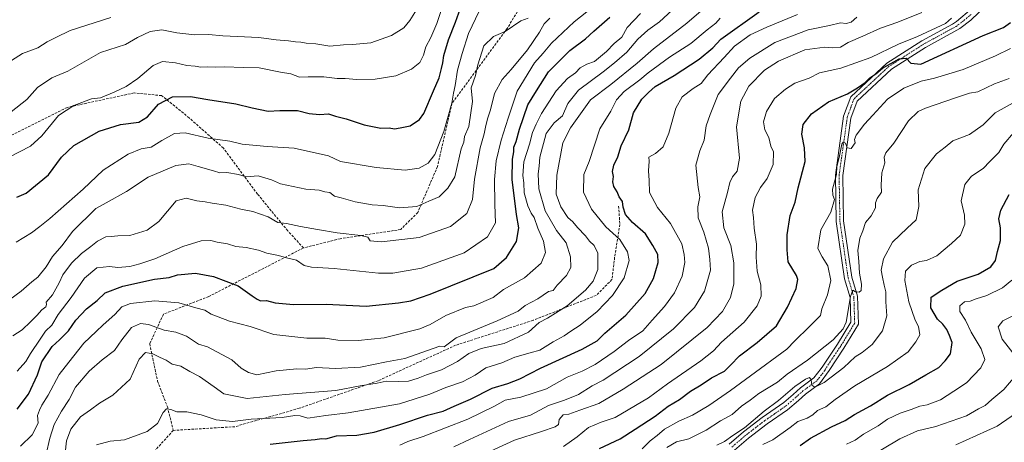
# Model space of a CAD drawing. Units: metres. Extents: x 562913 to 566350, y 4749541 to 4751886.
# Drawn here: x 563442 to 563839, y 4751078 to 4751248 of the extents above; entities that cross this region are included whole.
import ezdxf

# ---------------------------------------------------------------- set-up
doc = ezdxf.new("R2010")
doc.units = ezdxf.units.M
doc.header["$MEASUREMENT"] = 0
doc.linetypes.add('TRAZO_Y_PUNTO', pattern=[1, 0.5, -0.25, 0, -0.25])
doc.linetypes.add('TRAZOSX2', pattern=[1.5, 1, -0.5])
for name, color, linetype, lineweight in [('Camino', 19, 'Continuous', 0), ('Camino Cxs', 19, 'Continuous', 0), ('Camino eje', 39, 'TRAZO_Y_PUNTO', 13), ('Curva de nivel maestra', 36, 'Continuous', 30), ('Curva de nivel normal', 36, 'Continuous', 0), ('Senda', 19, 'TRAZOSX2', 0)]:
    doc.layers.add(name, color=color, linetype=linetype, lineweight=lineweight)

# ---------------------------------------------------------------- blocks, each defined once
blk = doc.blocks.new('*U168')
at = {"layer": 'Curva de nivel normal', "color": 36, "linetype": 'Continuous', "lineweight": 0}
for points in [[(563782.66, 4751071.08, 715), (563796.64, 4751079.44, 715), (563803.66, 4751082.68, 715), (563811.08, 4751084.45, 715), (563823.42, 4751088.78, 715), (563828.33, 4751091.5, 715), (563831, 4751092.87, 715), (563833.6, 4751095.31, 715), (563838.49, 4751099.35, 715), (563843.01, 4751104.67, 715)], [(563843.62, 4751112.24, 715), (563837.78, 4751119.64, 715), (563836.2, 4751124.58, 715), (563838.08, 4751127, 715), (563842.07, 4751129, 715)]]:
    blk.add_polyline3d(points, dxfattribs=at)
blk = doc.blocks.new('*U171')
at = {"layer": 'Curva de nivel normal', "color": 36, "linetype": 'Continuous', "lineweight": 0}
blk.add_polyline3d([(563717.5, 4751252.71, 785), (563710.76, 4751246.98, 785), (563697.33, 4751236.65, 785), (563690.79, 4751230.92, 785), (563680.2, 4751222.22, 785), (563672.03, 4751216.03, 785), (563663.88, 4751204.84, 785), (563660.92, 4751198.77, 785), (563658.4, 4751185.73, 785), (563658.16, 4751178.02, 785), (563660.04, 4751172.97, 785), (563662.82, 4751168.7, 785), (563664.89, 4751166.87, 785), (563666.71, 4751164.68, 785), (563669.99, 4751161.33, 785), (563671.64, 4751159.09, 785), (563673.49, 4751157.42, 785), (563675, 4751154.29, 785), (563674.94, 4751147.72, 785), (563673.09, 4751143, 785), (563669.93, 4751139.33, 785), (563662.65, 4751133.11, 785), (563654.67, 4751128.14, 785), (563651.27, 4751126.31, 785), (563647.07, 4751122.38, 785), (563637.27, 4751117.82, 785), (563628, 4751115.92, 785), (563623, 4751113.91, 785), (563618.49, 4751110.63, 785), (563611.98, 4751107.31, 785), (563605.96, 4751105.28, 785), (563602.63, 4751103.87, 785), (563598.71, 4751102.74, 785), (563594.61, 4751102.5, 785), (563589.73, 4751102.74, 785), (563586.02, 4751101.87, 785), (563579.29, 4751100.88, 785), (563569.49, 4751098.95, 785), (563548.96, 4751097.32, 785), (563533.67, 4751095.71, 785), (563524.28, 4751097.63, 785), (563520.44, 4751100.48, 785), (563514.57, 4751104.56, 785), (563510.62, 4751106.55, 785), (563507.02, 4751108.69, 785), (563503.57, 4751109.57, 785), (563501.11, 4751111.11, 785), (563498.37, 4751112.37, 785), (563495.71, 4751113.71, 785), (563492.72, 4751114.19, 785), (563490.18, 4751111.6, 785), (563486.65, 4751103.57, 785), (563479.58, 4751097.09, 785), (563474.2, 4751093.8, 785), (563470.62, 4751091.14, 785), (563466.61, 4751088.33, 785), (563462.74, 4751083.33, 785), (563461.01, 4751078.67, 785), (563460.45, 4751073.62, 785)], dxfattribs=at)
blk = doc.blocks.new('*U172')
at = {"layer": 'Curva de nivel normal', "color": 36, "linetype": 'Continuous', "lineweight": 0}
blk.add_polyline3d([(563617, 4751076.17, 765), (563623.33, 4751079.2, 765), (563638.97, 4751086.48, 765), (563647.84, 4751089, 765), (563655.02, 4751092.95, 765), (563661.54, 4751095.1, 765), (563667.2, 4751097.39, 765), (563672.62, 4751100.83, 765), (563677.06, 4751103.14, 765), (563691.67, 4751112.64, 765), (563705.44, 4751123.78, 765), (563713.91, 4751132.44, 765), (563717.94, 4751139, 765), (563720.35, 4751147.5, 765), (563720.12, 4751151.67, 765), (563719.59, 4751156.33, 765), (563717.68, 4751162.79, 765), (563715.31, 4751168.52, 765), (563715.17, 4751172.98, 765), (563715.98, 4751177, 765), (563715.42, 4751180.73, 765), (563714.44, 4751189.78, 765), (563716.07, 4751195.58, 765), (563717.72, 4751199.78, 765), (563718.63, 4751205.65, 765), (563720.22, 4751210.2, 765), (563723.49, 4751218.18, 765), (563728.41, 4751224.78, 765), (563731.63, 4751228.92, 765), (563736.15, 4751232.93, 765), (563746.29, 4751239.17, 765), (563759.74, 4751244.23, 765), (563768.33, 4751246.04, 765), (563772.67, 4751247.07, 765), (563774.99, 4751246.9, 765), (563776.95, 4751247.35, 765), (563779.32, 4751249.39, 765)], dxfattribs=at)
blk = doc.blocks.new('*U173')
at = {"layer": 'Curva de nivel normal', "color": 36, "linetype": 'Continuous', "lineweight": 0}
blk.add_polyline3d([(563775.12, 4751077.3, 720), (563778.67, 4751078.96, 720), (563781.96, 4751081.34, 720), (563787.85, 4751084.72, 720), (563791.63, 4751087.37, 720), (563796.7, 4751089.86, 720), (563801.12, 4751091.32, 720), (563804.65, 4751092.61, 720), (563807.66, 4751093.13, 720), (563812.93, 4751095.23, 720), (563818.4, 4751098.65, 720), (563823.51, 4751102, 720), (563829.16, 4751108.04, 720), (563830.84, 4751111.49, 720), (563829.31, 4751115.7, 720), (563825.38, 4751122.41, 720), (563823.1, 4751127.29, 720), (563820.72, 4751130.74, 720), (563820.73, 4751133, 720), (563822.67, 4751134.61, 720), (563824.94, 4751134.93, 720), (563827.33, 4751135.88, 720), (563831.67, 4751137.18, 720), (563838, 4751140.37, 720), (563841.67, 4751143.46, 720)], dxfattribs=at)
blk = doc.blocks.new('*U180')
at = {"layer": 'Curva de nivel normal', "color": 36, "linetype": 'Continuous', "lineweight": 0}
blk.add_polyline3d([(563741.46, 4751077.19, 730), (563745.45, 4751079.05, 730), (563752.49, 4751084.06, 730), (563755.47, 4751086.41, 730), (563759.3, 4751087.82, 730), (563761.49, 4751089.15, 730), (563763.42, 4751090.88, 730), (563766.82, 4751092.34, 730), (563770.59, 4751095.34, 730), (563778.48, 4751100.76, 730), (563791.67, 4751108.65, 730), (563800, 4751114.52, 730), (563803.01, 4751118.56, 730), (563804.59, 4751121.36, 730), (563804.12, 4751124.68, 730), (563802.72, 4751127.33, 730), (563800.2, 4751134.67, 730), (563798.62, 4751143.33, 730), (563798.89, 4751147.09, 730), (563801.26, 4751149.41, 730), (563804.67, 4751150.99, 730), (563807.33, 4751151.29, 730), (563811.52, 4751153.25, 730), (563817.46, 4751158.23, 730), (563821.08, 4751161.57, 730), (563822.74, 4751165.96, 730), (563822.64, 4751169.57, 730), (563821.36, 4751175.33, 730), (563822.74, 4751182, 730), (563825.41, 4751185.27, 730), (563830.15, 4751188.43, 730), (563832.87, 4751191.27, 730), (563836.5, 4751194.81, 730), (563838.44, 4751198.23, 730), (563842.42, 4751202.81, 730)], dxfattribs=at)
blk = doc.blocks.new('*U184')
at = {"layer": 'Curva de nivel normal', "color": 36, "linetype": 'Continuous', "lineweight": 0}
blk.add_polyline3d([(563692.18, 4751250.88, 795), (563686.73, 4751245.22, 795), (563684.58, 4751241.31, 795), (563681.57, 4751238.83, 795), (563678.39, 4751235.59, 795), (563673.62, 4751231.48, 795), (563670.56, 4751230.4, 795), (563667.83, 4751228.95, 795), (563665.9, 4751227, 795), (563662.68, 4751224.67, 795), (563658.19, 4751219.68, 795), (563652.2, 4751210.63, 795), (563650.15, 4751206.26, 795), (563648.69, 4751202.89, 795), (563647.47, 4751198.27, 795), (563645.18, 4751191.09, 795), (563644.72, 4751185.61, 795), (563645.19, 4751182.66, 795), (563645.33, 4751178.6, 795), (563646.74, 4751173.41, 795), (563648.08, 4751170.41, 795), (563649.32, 4751168.65, 795), (563650.8, 4751164.39, 795), (563653.12, 4751159.12, 795), (563653.92, 4751154.51, 795), (563652.08, 4751150.2, 795), (563645.41, 4751144.29, 795), (563637, 4751139.6, 795), (563632.76, 4751136.37, 795), (563625.05, 4751133.09, 795), (563621.6, 4751132.33, 795), (563613.67, 4751129.16, 795), (563607.47, 4751125.6, 795), (563603.22, 4751123.81, 795), (563588.94, 4751120.16, 795), (563578.44, 4751119.1, 795), (563570.3, 4751119.2, 795), (563565.09, 4751120.04, 795), (563557.77, 4751120.01, 795), (563544.44, 4751121.46, 795), (563534.93, 4751124.68, 795), (563526.54, 4751126.9, 795), (563519.22, 4751129.64, 795), (563516.62, 4751131.32, 795), (563513.1, 4751132.19, 795), (563506.13, 4751134.22, 795), (563496.58, 4751135.08, 795), (563486.72, 4751133.98, 795), (563483.2, 4751132.6, 795), (563480.38, 4751129.5, 795), (563475.77, 4751125.46, 795), (563472.95, 4751122.67, 795), (563467.98, 4751118, 795), (563461.95, 4751110.33, 795), (563457.94, 4751105.42, 795), (563453.51, 4751097.01, 795), (563451, 4751093.08, 795), (563450.09, 4751091, 795), (563449.32, 4751088.86, 795), (563449.48, 4751085.78, 795), (563447.09, 4751081.1, 795), (563442.39, 4751076.48, 795)], dxfattribs=at)
blk = doc.blocks.new('*U185')
at = {"layer": 'Curva de nivel normal', "color": 36, "linetype": 'Continuous', "lineweight": 0}
blk.add_polyline3d([(563473.07, 4751076.99, 780), (563478.5, 4751078.5, 780), (563484.32, 4751079.11, 780), (563493.44, 4751082.46, 780), (563497.64, 4751085.65, 780), (563499.92, 4751090.11, 780), (563501.2, 4751091.55, 780), (563503, 4751091.34, 780), (563505.33, 4751090.38, 780), (563509.37, 4751090.33, 780), (563515.15, 4751089.1, 780), (563521.17, 4751087.17, 780), (563527.77, 4751086.44, 780), (563535.38, 4751087.38, 780), (563547.78, 4751088.12, 780), (563552.9, 4751088.9, 780), (563555, 4751088.66, 780), (563558.16, 4751087.82, 780), (563565.38, 4751088.84, 780), (563574.4, 4751089.9, 780), (563595.09, 4751093.59, 780), (563607.34, 4751097.5, 780), (563613.67, 4751100.08, 780), (563620.47, 4751102.46, 780), (563625.56, 4751105.12, 780), (563629.81, 4751108.04, 780), (563636.33, 4751110.14, 780), (563641.58, 4751112.34, 780), (563647.67, 4751114.14, 780), (563651.62, 4751115.22, 780), (563656.98, 4751118.58, 780), (563661.45, 4751121, 780), (563664.02, 4751122.91, 780), (563667.8, 4751125.29, 780), (563674.67, 4751130.82, 780), (563680.85, 4751137.22, 780), (563685.6, 4751144.28, 780), (563687.62, 4751151.29, 780), (563686.92, 4751154.87, 780), (563683.76, 4751159.73, 780), (563678.2, 4751164.87, 780), (563672.41, 4751172, 780), (563669.15, 4751178.92, 780), (563669.31, 4751186, 780), (563671.49, 4751191.25, 780), (563675.76, 4751204.42, 780), (563680.21, 4751211.53, 780), (563682.41, 4751216.02, 780), (563685.51, 4751219.49, 780), (563691.91, 4751224.11, 780), (563695.23, 4751226.93, 780), (563703.84, 4751233.27, 780), (563712.4, 4751238.75, 780), (563718.96, 4751244.27, 780), (563722.42, 4751247, 780), (563724.28, 4751249.01, 780)], dxfattribs=at)
blk = doc.blocks.new('*U187')
at = {"layer": 'Curva de nivel normal', "color": 36, "linetype": 'Continuous', "lineweight": 0}
blk.add_polyline3d([(563840.67, 4751224.72, 740), (563834.67, 4751222.57, 740), (563828, 4751219.26, 740), (563824.67, 4751218.71, 740), (563819, 4751216.86, 740), (563806.9, 4751212.77, 740), (563804.02, 4751211.38, 740), (563800.04, 4751207.59, 740), (563794.2, 4751198.6, 740), (563791, 4751194.73, 740), (563790.32, 4751192.93, 740), (563790.51, 4751190.67, 740), (563789.29, 4751186.67, 740), (563789.08, 4751181.67, 740), (563789.2, 4751178.85, 740), (563787.41, 4751176.33, 740), (563786.79, 4751174.61, 740), (563786.74, 4751172.61, 740), (563785.04, 4751169.33, 740), (563782.82, 4751166.67, 740), (563781.66, 4751163.33, 740), (563780.48, 4751160.33, 740), (563779.63, 4751155.33, 740), (563780.04, 4751150.86, 740), (563780.37, 4751146.17, 740), (563781.11, 4751141.76, 740), (563781.04, 4751139.28, 740), (563780.19, 4751138.5, 740), (563778.73, 4751138.73, 740), (563777.62, 4751139.34, 740), (563776.66, 4751136.77, 740), (563774.93, 4751126.54, 740), (563773.77, 4751123.84, 740), (563769.74, 4751119.4, 740), (563759.46, 4751111.17, 740), (563751.19, 4751105.58, 740), (563747.35, 4751102.33, 740), (563739.84, 4751097.67, 740), (563736.32, 4751095, 740), (563732.86, 4751092.67, 740), (563729.12, 4751089.33, 740), (563724.3, 4751086.66, 740), (563718.56, 4751082.92, 740), (563711.58, 4751079.44, 740), (563706.68, 4751078.3, 740), (563702.7, 4751075.92, 740)], dxfattribs=at)
blk = doc.blocks.new('*U188')
at = {"layer": 'Curva de nivel normal', "color": 36, "linetype": 'Continuous', "lineweight": 0}
blk.add_polyline3d([(563817.44, 4751249.04, 755), (563815, 4751246.87, 755), (563803.73, 4751241.56, 755), (563796.02, 4751238.5, 755), (563784.88, 4751233.2, 755), (563772.87, 4751228.88, 755), (563764.22, 4751226.93, 755), (563760.08, 4751224.78, 755), (563754.34, 4751222.85, 755), (563750.54, 4751220.33, 755), (563746.1, 4751216.58, 755), (563742.95, 4751211.33, 755), (563741.7, 4751207.17, 755), (563742.27, 4751204.03, 755), (563743.82, 4751200.84, 755), (563744.7, 4751197.46, 755), (563745.66, 4751195.06, 755), (563745.6, 4751190.07, 755), (563743.1, 4751184.41, 755), (563740.47, 4751180.8, 755), (563738.37, 4751176.67, 755), (563737.26, 4751171.67, 755), (563737.62, 4751168.67, 755), (563737.96, 4751164.39, 755), (563738.93, 4751157.88, 755), (563738.77, 4751152.72, 755), (563739.14, 4751147.04, 755), (563740.63, 4751141.46, 755), (563740.77, 4751137.01, 755), (563739.1, 4751133.05, 755), (563733.86, 4751126.46, 755), (563724.83, 4751118.41, 755), (563721.58, 4751114.92, 755), (563716.48, 4751110.88, 755), (563703, 4751101.66, 755), (563695.33, 4751095.96, 755), (563681.92, 4751088.07, 755), (563676.34, 4751086.24, 755), (563671.25, 4751084, 755), (563666.67, 4751080.2, 755), (563661.14, 4751076.42, 755)], dxfattribs=at)
blk = doc.blocks.new('*U189')
at = {"layer": 'Curva de nivel normal', "color": 36, "linetype": 'Continuous', "lineweight": 0}
blk.add_polyline3d([(563722.82, 4751076.92, 735), (563725.98, 4751078.34, 735), (563729.29, 4751080.76, 735), (563734.04, 4751083.88, 735), (563742, 4751090.61, 735), (563747.67, 4751094.92, 735), (563754.33, 4751100.54, 735), (563758.56, 4751103.53, 735), (563760.24, 4751104.17, 735), (563760.89, 4751103.3, 735), (563761.18, 4751101.02, 735), (563762.4, 4751100.34, 735), (563766.18, 4751102.17, 735), (563774, 4751108.19, 735), (563778.67, 4751112.51, 735), (563781.39, 4751114.26, 735), (563785.42, 4751117.48, 735), (563789.62, 4751123, 735), (563791.34, 4751129, 735), (563791.02, 4751134.67, 735), (563790.96, 4751138.67, 735), (563790.26, 4751141.33, 735), (563789.67, 4751144.67, 735), (563789.03, 4751147.42, 735), (563789.98, 4751152.02, 735), (563793.64, 4751158.76, 735), (563799.55, 4751164.33, 735), (563803.17, 4751167.67, 735), (563804.27, 4751173.04, 735), (563803.99, 4751179.85, 735), (563806.6, 4751188.38, 735), (563811.37, 4751194.3, 735), (563814.8, 4751196.97, 735), (563818, 4751199.57, 735), (563824.67, 4751202.17, 735), (563830.17, 4751206.01, 735), (563835, 4751210.8, 735), (563849.18, 4751218.74, 735)], dxfattribs=at)
blk = doc.blocks.new('*U191')
at = {"layer": 'Curva de nivel normal', "color": 36, "linetype": 'Continuous', "lineweight": 0}
blk.add_polyline3d([(563625.33, 4751071.52, 760), (563641.33, 4751078.86, 760), (563652.25, 4751082.36, 760), (563657.71, 4751084.23, 760), (563659.09, 4751085.29, 760), (563659.38, 4751087.28, 760), (563661, 4751089.16, 760), (563663.32, 4751089.41, 760), (563667.68, 4751090.95, 760), (563675.39, 4751093.66, 760), (563685.13, 4751099.45, 760), (563700.42, 4751109.45, 760), (563718.93, 4751124.31, 760), (563725.2, 4751130.76, 760), (563728.34, 4751136.4, 760), (563729.69, 4751141.97, 760), (563729.77, 4751150.33, 760), (563728.59, 4751157.33, 760), (563725.71, 4751164.54, 760), (563725.01, 4751170.97, 760), (563727.21, 4751178.71, 760), (563728.12, 4751182.79, 760), (563729.18, 4751185, 760), (563731.09, 4751187.28, 760), (563731.99, 4751192.62, 760), (563730.82, 4751205.15, 760), (563732.52, 4751215.54, 760), (563735.84, 4751221.6, 760), (563742.13, 4751228, 760), (563747.69, 4751231.69, 760), (563758.35, 4751236.18, 760), (563766.35, 4751237.35, 760), (563769.37, 4751237.02, 760), (563772.66, 4751237.27, 760), (563775.76, 4751239.15, 760), (563781.69, 4751241.75, 760), (563788.76, 4751244.93, 760), (563795.74, 4751247.4, 760), (563805.42, 4751251.28, 760)], dxfattribs=at)
blk = doc.blocks.new('*U197')
at = {"layer": 'Curva de nivel normal', "color": 36, "linetype": 'Continuous', "lineweight": 0}
blk.add_polyline3d([(563755.33, 4751250.54, 770), (563743, 4751245.34, 770), (563736.33, 4751242.34, 770), (563730, 4751237.72, 770), (563725.8, 4751233.1, 770), (563719.2, 4751226.1, 770), (563716.6, 4751222.7, 770), (563713.41, 4751220.59, 770), (563708.98, 4751217.27, 770), (563706.38, 4751212.76, 770), (563703.58, 4751202.61, 770), (563701.22, 4751197.18, 770), (563698.12, 4751194.41, 770), (563695.56, 4751193.02, 770), (563695.65, 4751191.34, 770), (563695.42, 4751187.42, 770), (563695.65, 4751183.63, 770), (563695.82, 4751178.75, 770), (563698.93, 4751172.71, 770), (563704.18, 4751166.26, 770), (563708.84, 4751158.11, 770), (563709.79, 4751153.77, 770), (563710.06, 4751150.5, 770), (563708.92, 4751145.03, 770), (563705.79, 4751138.26, 770), (563701.79, 4751132.8, 770), (563696.82, 4751127.33, 770), (563693.06, 4751123.02, 770), (563687.35, 4751119.08, 770), (563681.54, 4751114.64, 770), (563673.88, 4751109.4, 770), (563668.67, 4751106.73, 770), (563662.67, 4751104.36, 770), (563654.33, 4751099.67, 770), (563644, 4751096.27, 770), (563637.58, 4751094.99, 770), (563633.34, 4751092.58, 770), (563622.58, 4751087.44, 770), (563604.62, 4751080.36, 770), (563598.47, 4751078.36, 770), (563595.27, 4751076.96, 770)], dxfattribs=at)
blk = doc.blocks.new('*U201')
at = {"layer": 'Curva de nivel normal', "color": 36, "linetype": 'Continuous', "lineweight": 0}
blk.add_polyline3d([(563452.76, 4751073.24, 790), (563454.21, 4751079.68, 790), (563456.03, 4751085.19, 790), (563458.92, 4751090.67, 790), (563462.08, 4751095.33, 790), (563464.6, 4751100.33, 790), (563470.1, 4751106.68, 790), (563475.3, 4751111.34, 790), (563480.26, 4751115, 790), (563483.28, 4751119.36, 790), (563487.09, 4751124.31, 790), (563490.7, 4751125.99, 790), (563494, 4751125.52, 790), (563500.33, 4751123.28, 790), (563505, 4751122.41, 790), (563509.28, 4751120.79, 790), (563514.17, 4751117.57, 790), (563517.8, 4751116.54, 790), (563527.53, 4751111.27, 790), (563531.33, 4751108, 790), (563534.22, 4751106.22, 790), (563537.57, 4751105.24, 790), (563545.39, 4751106.87, 790), (563553.7, 4751107.66, 790), (563557.28, 4751107.56, 790), (563561.47, 4751108.25, 790), (563569.28, 4751107.75, 790), (563579.33, 4751108.28, 790), (563589.8, 4751110.5, 790), (563597.21, 4751111.81, 790), (563611.35, 4751116.8, 790), (563613, 4751116.6, 790), (563617.94, 4751120.15, 790), (563634.42, 4751127, 790), (563642.88, 4751130.88, 790), (563645.67, 4751133.16, 790), (563650.76, 4751135.91, 790), (563655.06, 4751138.79, 790), (563656.92, 4751139.23, 790), (563658.61, 4751141.4, 790), (563662.35, 4751145.32, 790), (563664.02, 4751148.46, 790), (563664, 4751152.75, 790), (563662.17, 4751158.5, 790), (563658.37, 4751163.45, 790), (563653.69, 4751171.36, 790), (563651.24, 4751180.24, 790), (563650.92, 4751186.26, 790), (563651.3, 4751189.3, 790), (563651.59, 4751192.92, 790), (563654.17, 4751202.46, 790), (563657.39, 4751206.87, 790), (563660.74, 4751209.67, 790), (563662.83, 4751214.67, 790), (563667.14, 4751219.92, 790), (563677.05, 4751227.3, 790), (563681.67, 4751231.05, 790), (563686.7, 4751235.28, 790), (563691.1, 4751240.54, 790), (563695.13, 4751244.15, 790), (563699.79, 4751247.54, 790), (563704.88, 4751252.23, 790)], dxfattribs=at)
blk = doc.blocks.new('*U203')
at = {"layer": 'Curva de nivel normal', "color": 36, "linetype": 'Continuous', "lineweight": 0}
blk.add_polyline3d([(563819.14, 4751077.02, 710), (563835.85, 4751084.56, 710), (563847.05, 4751092.42, 710)], dxfattribs=at)
blk = doc.blocks.new('*U205')
at = {"layer": 'Curva de nivel normal', "color": 36, "linetype": 'Continuous', "lineweight": 0}
blk.add_polyline3d([(563841.22, 4751236.82, 745), (563835.12, 4751233.84, 745), (563822.15, 4751228.28, 745), (563810.62, 4751224.78, 745), (563805.13, 4751223.54, 745), (563798.18, 4751220.83, 745), (563791.66, 4751216.32, 745), (563785.74, 4751209.96, 745), (563782.31, 4751206.32, 745), (563778.99, 4751201.86, 745), (563778.33, 4751200.11, 745), (563778.58, 4751198.69, 745), (563777.01, 4751196.53, 745), (563775.35, 4751196.67, 745), (563774.73, 4751198.68, 745), (563773.75, 4751198.97, 745), (563773.21, 4751198.21, 745), (563772.11, 4751192.87, 745), (563771.25, 4751189.2, 745), (563771.06, 4751186, 745), (563769.48, 4751180.09, 745), (563769.63, 4751177.64, 745), (563770.3, 4751175.89, 745), (563768.8, 4751170.8, 745), (563764.82, 4751163.75, 745), (563763.56, 4751156.19, 745), (563765.37, 4751152.78, 745), (563767.57, 4751149.13, 745), (563768.74, 4751143.25, 745), (563767.49, 4751137.53, 745), (563765.18, 4751131.8, 745), (563764.66, 4751129.12, 745), (563763.02, 4751127.5, 745), (563760.14, 4751124.53, 745), (563754.31, 4751118.95, 745), (563751.04, 4751115.64, 745), (563736.5, 4751104.87, 745), (563728.33, 4751098.87, 745), (563719.67, 4751092.83, 745), (563713.15, 4751088.95, 745), (563707.6, 4751086.63, 745), (563701.82, 4751083.38, 745), (563698.83, 4751080.84, 745), (563695.98, 4751078.66, 745), (563692.83, 4751075.44, 745)], dxfattribs=at)
blk = doc.blocks.new('*U208')
at = {"layer": 'Curva de nivel maestra', "color": 36, "linetype": 'Continuous', "lineweight": 30}
blk.add_polyline3d([(563675.62, 4751075.55, 750), (563683.99, 4751079.43, 750), (563689.95, 4751083.38, 750), (563698.04, 4751088.57, 750), (563703.35, 4751092.64, 750), (563707.83, 4751095.33, 750), (563712.34, 4751098.67, 750), (563716.6, 4751101.19, 750), (563720.71, 4751104.05, 750), (563726.02, 4751106.75, 750), (563728.33, 4751109.2, 750), (563732.06, 4751112.92, 750), (563739.1, 4751118.23, 750), (563746.87, 4751125, 750), (563751.4, 4751132.48, 750), (563754.78, 4751140.04, 750), (563755.47, 4751143.73, 750), (563754.98, 4751145.33, 750), (563751.63, 4751150.74, 750), (563751.22, 4751155.65, 750), (563751.2, 4751161.62, 750), (563752.47, 4751169.51, 750), (563754.44, 4751174.86, 750), (563755.67, 4751180.61, 750), (563758.5, 4751191.18, 750), (563758.14, 4751196.75, 750), (563757.09, 4751202.29, 750), (563757.63, 4751206.09, 750), (563760.97, 4751210.44, 750), (563767.81, 4751215.28, 750), (563775.58, 4751218.45, 750), (563779.49, 4751220.98, 750), (563782.58, 4751223.13, 750), (563784.5, 4751224.92, 750), (563786.95, 4751226.53, 750), (563789.65, 4751228.8, 750), (563796.3, 4751232.65, 750), (563799.15, 4751232.84, 750), (563800.98, 4751230.83, 750), (563805, 4751230.44, 750), (563830.15, 4751242.01, 750), (563838.35, 4751245.27, 750), (563841.2, 4751247.3, 750)], dxfattribs=at)
blk = doc.blocks.new('*U212')
at = {"layer": 'Curva de nivel maestra', "color": 36, "linetype": 'Continuous', "lineweight": 30}
blk.add_polyline3d([(563441.13, 4751091.36, 800), (563445.64, 4751097.43, 800), (563449.32, 4751105.22, 800), (563451.04, 4751110.49, 800), (563455.14, 4751116.68, 800), (563458.16, 4751119.33, 800), (563461.71, 4751123, 800), (563464.77, 4751127.22, 800), (563469, 4751131.86, 800), (563473.32, 4751135.22, 800), (563476.52, 4751138.32, 800), (563483.67, 4751141.05, 800), (563496.39, 4751143.84, 800), (563502.32, 4751144.46, 800), (563505.67, 4751145.54, 800), (563512.84, 4751146.18, 800), (563520.16, 4751144.82, 800), (563530.12, 4751141.12, 800), (563535.72, 4751137.06, 800), (563537.77, 4751135.77, 800), (563539.13, 4751135.13, 800), (563541.48, 4751135.15, 800), (563544.96, 4751134.29, 800), (563552.43, 4751133.63, 800), (563565.57, 4751133.72, 800), (563581.69, 4751132.89, 800), (563594.69, 4751134.27, 800), (563599.69, 4751135.01, 800), (563607.42, 4751137.81, 800), (563633, 4751148.15, 800), (563638.11, 4751152.54, 800), (563642.22, 4751158.97, 800), (563643.2, 4751164.47, 800), (563642.14, 4751169.84, 800), (563640.51, 4751184.04, 800), (563640.53, 4751192.22, 800), (563641.06, 4751195.15, 800), (563641.18, 4751197, 800), (563642, 4751199.28, 800), (563643.34, 4751204.26, 800), (563646.79, 4751214.01, 800), (563650.19, 4751219.76, 800), (563655.15, 4751227.33, 800), (563663.67, 4751235.99, 800), (563670.03, 4751240.63, 800), (563673.32, 4751243.82, 800), (563679.83, 4751249.34, 800)], dxfattribs=at)
blk = doc.blocks.new('*U215')
at = {"layer": 'Curva de nivel maestra', "color": 36, "linetype": 'Continuous', "lineweight": 30}
blk.add_polyline3d([(563543, 4751077.29, 775), (563556.33, 4751078.77, 775), (563561.16, 4751079.18, 775), (563563.66, 4751079.65, 775), (563565.45, 4751079.48, 775), (563569.75, 4751080.62, 775), (563577.92, 4751080.97, 775), (563584.82, 4751082.16, 775), (563595.19, 4751085.23, 775), (563606.36, 4751088.94, 775), (563612.71, 4751090.64, 775), (563617.15, 4751092.67, 775), (563623.62, 4751095.4, 775), (563632.33, 4751099.83, 775), (563638.72, 4751101.72, 775), (563643.55, 4751103.61, 775), (563651.89, 4751107.9, 775), (563668.66, 4751115.62, 775), (563674.72, 4751118.96, 775), (563677.79, 4751121.99, 775), (563686.19, 4751129.33, 775), (563693.98, 4751138.07, 775), (563697.37, 4751144.04, 775), (563699.19, 4751150.52, 775), (563699.15, 4751153.81, 775), (563697.16, 4751157.33, 775), (563694.22, 4751162.04, 775), (563688.94, 4751166.66, 775), (563686.11, 4751169.92, 775), (563685.11, 4751172.77, 775), (563684.83, 4751175.1, 775), (563683.61, 4751177.03, 775), (563682.75, 4751179.02, 775), (563681.44, 4751181.1, 775), (563680.97, 4751182.97, 775), (563681.2, 4751185.23, 775), (563680.93, 4751187.17, 775), (563681.35, 4751189.74, 775), (563683.01, 4751193.1, 775), (563684.37, 4751197.5, 775), (563687.42, 4751204.02, 775), (563689.28, 4751210.84, 775), (563692.68, 4751216.33, 775), (563695.32, 4751219.03, 775), (563698.08, 4751221.5, 775), (563705.67, 4751225.93, 775), (563715.76, 4751232.44, 775), (563721.32, 4751237.01, 775), (563724.53, 4751240.52, 775), (563740, 4751251.54, 775)], dxfattribs=at)
blk = doc.blocks.new('*U217')
at = {"layer": 'Curva de nivel maestra', "color": 36, "linetype": 'Continuous', "lineweight": 30}
blk.add_polyline3d([(563756.4, 4751076.81, 725), (563760.56, 4751079.71, 725), (563769.05, 4751084.3, 725), (563774.6, 4751086.83, 725), (563778.37, 4751089.24, 725), (563784.75, 4751092.79, 725), (563791.65, 4751097.02, 725), (563800.33, 4751101.39, 725), (563807, 4751105.25, 725), (563812.29, 4751108.16, 725), (563814.88, 4751110.85, 725), (563816.96, 4751113.67, 725), (563817.7, 4751118.33, 725), (563816.64, 4751121.1, 725), (563815.47, 4751123.54, 725), (563813.86, 4751125.68, 725), (563811.78, 4751127.72, 725), (563809.05, 4751132.3, 725), (563809.26, 4751136.58, 725), (563813.53, 4751139.38, 725), (563819.74, 4751142.98, 725), (563828.13, 4751145.83, 725), (563833.24, 4751148.78, 725), (563835.13, 4751151.33, 725), (563835.99, 4751155, 725), (563837.15, 4751159.33, 725), (563837.08, 4751164.54, 725), (563836.49, 4751168.12, 725), (563837.29, 4751171.65, 725), (563840.66, 4751177.94, 725)], dxfattribs=at)

msp = doc.modelspace()

# ---------------------------------------------------------------- linework, layer by layer
at = {"layer": 'Camino', "color": 19, "linetype": 'Continuous', "lineweight": 0}
for points in [[(563727.81, 4751077.29, 733.24), (563733.57, 4751082.25, 733.52), (563741.21, 4751088.09, 733.44), (563749.81, 4751094.09, 734.49), (563753.58, 4751097.35, 735), (563756.53, 4751100.01, 735.14), (563761.97, 4751104.01, 735.32), (563764.96, 4751107.85, 736.22), (563765.57, 4751108.72, 736.23), (563771.53, 4751117.66, 738), (563776.9, 4751126.51, 739.27), (563776.59, 4751136.45, 739.99), (563774.3, 4751143.98, 741.97), (563770.96, 4751167, 742.66), (563770.63, 4751185.74, 744.94), (563773.97, 4751209.49, 746.99), (563776.8, 4751217.26, 749.2), (563791.38, 4751230.82, 750.98), (563805.49, 4751239.89, 752.77), (563817.75, 4751246.61, 754.46), (563819.37, 4751247.71, 754.67), (563825.45, 4751252.81, 755.63), (563835.45, 4751262.65, 757.48), (563853.97, 4751278.17, 760.96)], [(563856.26, 4751275.82, 760.9), (563837.65, 4751260.23, 756.93), (563825.2, 4751248.22, 754.69), (563820.78, 4751244.83, 754.02), (563806.9, 4751237.23, 751.16), (563793.23, 4751228.44, 749.07), (563779.37, 4751215.55, 747.76), (563776.9, 4751208.76, 746.19), (563773.63, 4751185.56, 744.37), (563773.96, 4751167.25, 742.31), (563777.24, 4751144.63, 740.44), (563779.58, 4751136.95, 739.88), (563779.93, 4751125.72, 738.7), (563774.06, 4751116.05, 737.37), (563768.07, 4751107.05, 735.62), (563764.27, 4751101.65, 734.62), (563758.6, 4751097.48, 734.28), (563755.74, 4751094.9, 734.15), (563751.33, 4751091.13, 733.44), (563743.14, 4751085.46, 732.72), (563735.63, 4751079.72, 732.14), (563730.01, 4751074.88, 731.59)]]:
    msp.add_polyline3d(points, dxfattribs=at)
at = {"layer": 'Camino Cxs', "color": 19, "linetype": 'Continuous', "lineweight": 0}
for points in [[(563727.81, 4751077.29, 733.24), (563733.57, 4751082.25, 733.52), (563741.21, 4751088.09, 733.44), (563749.81, 4751094.09, 734.49), (563753.58, 4751097.35, 735), (563756.53, 4751100.01, 735.14), (563761.97, 4751104.01, 735.32), (563764.96, 4751107.85, 736.22), (563765.57, 4751108.72, 736.23), (563771.53, 4751117.66, 738), (563776.9, 4751126.51, 739.27), (563776.59, 4751136.45, 739.99), (563774.3, 4751143.98, 741.97), (563770.96, 4751167, 742.66), (563770.63, 4751185.74, 744.94), (563773.97, 4751209.49, 746.99), (563776.8, 4751217.26, 749.2), (563791.38, 4751230.82, 750.98), (563805.49, 4751239.89, 752.77), (563817.75, 4751246.61, 754.46), (563819.37, 4751247.71, 754.67), (563825.45, 4751252.81, 755.63), (563835.45, 4751262.65, 757.48), (563853.97, 4751278.17, 760.96)], [(563856.26, 4751275.82, 760.9), (563837.65, 4751260.23, 756.93), (563825.2, 4751248.22, 754.69), (563820.78, 4751244.83, 754.02), (563806.9, 4751237.23, 751.16), (563793.23, 4751228.44, 749.07), (563779.37, 4751215.55, 747.76), (563776.9, 4751208.76, 746.19), (563773.63, 4751185.56, 744.37), (563773.96, 4751167.25, 742.31), (563777.24, 4751144.63, 740.44), (563779.58, 4751136.95, 739.88), (563779.93, 4751125.72, 738.7), (563774.06, 4751116.05, 737.37), (563768.07, 4751107.05, 735.62), (563764.27, 4751101.65, 734.62), (563758.6, 4751097.48, 734.28), (563755.74, 4751094.9, 734.15), (563751.33, 4751091.13, 733.44), (563743.14, 4751085.46, 732.72), (563735.63, 4751079.72, 732.14), (563730.01, 4751074.88, 731.59)]]:
    msp.add_polyline3d(points, dxfattribs=at)
at = {"layer": 'Camino eje', "color": 39, "linetype": 'TRAZO_Y_PUNTO', "lineweight": 13}
msp.add_polyline3d([(563825.33, 4751250.52, 755.23), (563822.29, 4751247.97, 754.47), (563819.32, 4751245.69, 754.15), (563806.2, 4751238.56, 751.38), (563792.3, 4751229.63, 749.87), (563778.08, 4751216.4, 748.39), (563775.44, 4751209.13, 746.53), (563772.13, 4751185.65, 744.48), (563772.46, 4751167.13, 742.36), (563775.77, 4751144.31, 741.02), (563778.08, 4751136.7, 739.92), (563778.41, 4751126.12, 738.94), (563772.79, 4751116.86, 737.66), (563766.82, 4751107.89, 735.78), (563766.34, 4751106.96, 735.72), (563763.12, 4751102.83, 735.01), (563757.57, 4751098.75, 734.57), (563754.66, 4751096.13, 734.47), (563752.78, 4751094.5, 734.14), (563750.57, 4751092.61, 733.81), (563746.27, 4751089.61, 733.56), (563742.18, 4751086.78, 733.01), (563734.6, 4751080.99, 732.64), (563728.91, 4751076.09, 732.22)], dxfattribs=at)
at = {"layer": 'Curva de nivel maestra', "color": 36, "linetype": 'Continuous', "lineweight": 30}
msp.add_polyline3d([(563441, 4751176.81, 825), (563444.67, 4751178.48, 825), (563453.67, 4751185.84, 825), (563458.9, 4751192.93, 825), (563463.95, 4751197.65, 825), (563474.14, 4751203.42, 825), (563482.66, 4751206.17, 825), (563490.05, 4751207.14, 825), (563493.53, 4751209.28, 825), (563497.97, 4751214.38, 825), (563503.58, 4751217.32, 825), (563510.9, 4751217.37, 825), (563517.92, 4751216.16, 825), (563529.21, 4751214.5, 825), (563535.67, 4751212.88, 825), (563542.13, 4751211.52, 825), (563546.86, 4751211.72, 825), (563554.04, 4751211.74, 825), (563558.63, 4751210.63, 825), (563562.88, 4751210.16, 825), (563566.53, 4751210.42, 825), (563569.28, 4751209.52, 825), (563573.57, 4751208.4, 825), (563580.88, 4751205.98, 825), (563587.6, 4751204.72, 825), (563590.9, 4751204.76, 825), (563593, 4751204.37, 825), (563595.33, 4751204.81, 825), (563599.39, 4751205.6, 825), (563603.11, 4751208.22, 825), (563604.9, 4751210.53, 825), (563608.79, 4751219.68, 825), (563611.08, 4751224.99, 825), (563611.93, 4751228.67, 825), (563612.54, 4751231, 825), (563612.94, 4751234, 825), (563614.83, 4751240.33, 825), (563617.66, 4751247.33, 825), (563622.28, 4751260.67, 825)], dxfattribs=at)
at = {"layer": 'Curva de nivel normal', "color": 36, "linetype": 'Continuous', "lineweight": 0}
for points in [[(563613.2, 4751256.27, 830), (563610.08, 4751246.86, 830), (563607.69, 4751241.2, 830), (563605.71, 4751237.42, 830), (563604.79, 4751234.05, 830), (563603.2, 4751231.11, 830), (563599.84, 4751228.45, 830), (563593.64, 4751225.69, 830), (563585.22, 4751224.42, 830), (563577.88, 4751224.33, 830), (563573.24, 4751224.72, 830), (563569.96, 4751224.71, 830), (563564.66, 4751225.37, 830), (563558.35, 4751225.39, 830), (563554.77, 4751225.25, 830), (563551.32, 4751226.61, 830), (563547.18, 4751227.18, 830), (563538.6, 4751228.93, 830), (563532.07, 4751229.07, 830), (563524.74, 4751229.4, 830), (563520.85, 4751229.18, 830), (563517.68, 4751229.36, 830), (563515.09, 4751229.3, 830), (563512.78, 4751229.65, 830), (563509.48, 4751229.94, 830), (563504.86, 4751230.98, 830), (563499.65, 4751231.47, 830), (563495.84, 4751229.94, 830), (563489.63, 4751224.68, 830), (563485, 4751221.44, 830), (563480.17, 4751219.2, 830), (563474.67, 4751216.91, 830), (563471, 4751216.42, 830), (563463.96, 4751213.81, 830), (563457.66, 4751209.75, 830), (563451.04, 4751201.56, 830), (563446.47, 4751197.47, 830), (563437.82, 4751192.99, 830)], [(563441.08, 4751106.79, 805), (563444.57, 4751110.67, 805), (563446.46, 4751113.91, 805), (563450.3, 4751119.63, 805), (563452.46, 4751122.91, 805), (563455.08, 4751125.33, 805), (563457.62, 4751129.54, 805), (563462.85, 4751136.48, 805), (563468.18, 4751144.22, 805), (563473.21, 4751148.42, 805), (563478.33, 4751148.96, 805), (563481.67, 4751148.53, 805), (563486.52, 4751148.96, 805), (563490.42, 4751150.05, 805), (563496.52, 4751151.96, 805), (563507.77, 4751156.98, 805), (563515.16, 4751159.3, 805), (563519.12, 4751159.39, 805), (563521.62, 4751158.71, 805), (563525.81, 4751158.04, 805), (563529.19, 4751157.02, 805), (563533.27, 4751156.63, 805), (563538.32, 4751155.47, 805), (563541.67, 4751154.29, 805), (563546.33, 4751153.29, 805), (563549.5, 4751152.4, 805), (563553.65, 4751151.53, 805), (563556.68, 4751149.35, 805), (563559.6, 4751148.6, 805), (563568.72, 4751148.06, 805), (563586.55, 4751146.22, 805), (563592.45, 4751146.29, 805), (563603.93, 4751148.19, 805), (563621.13, 4751154.42, 805), (563630.53, 4751160.82, 805), (563633.71, 4751166.57, 805), (563633.51, 4751173.89, 805), (563633.33, 4751184, 805), (563634.04, 4751191.48, 805), (563636.05, 4751199.81, 805), (563638.87, 4751208.69, 805), (563642.49, 4751219.55, 805), (563649.42, 4751230.94, 805), (563652.92, 4751234.87, 805), (563656.33, 4751238.86, 805), (563665.49, 4751247.51, 805), (563676.3, 4751256.11, 805)], [(563438.67, 4751211.18, 835), (563445, 4751216.22, 835), (563449.33, 4751221.05, 835), (563455.03, 4751225, 835), (563461.44, 4751227.65, 835), (563474.59, 4751235.13, 835), (563484.7, 4751238.42, 835), (563489.59, 4751241.26, 835), (563494.67, 4751243.67, 835), (563499.33, 4751244.31, 835), (563505.33, 4751243.1, 835), (563512.6, 4751242.33, 835), (563518.09, 4751242.41, 835), (563523.97, 4751241.87, 835), (563538.47, 4751241.14, 835), (563545.37, 4751240.32, 835), (563550.37, 4751239.9, 835), (563553.22, 4751239.39, 835), (563555.38, 4751239.34, 835), (563557.42, 4751238.93, 835), (563561.33, 4751238.63, 835), (563567, 4751237.66, 835), (563572.53, 4751238.2, 835), (563576.13, 4751238.36, 835), (563583.56, 4751239.09, 835), (563591.91, 4751242.05, 835), (563596.76, 4751245.05, 835), (563599.18, 4751248.03, 835), (563603.32, 4751254.51, 835)], [(563440.63, 4751158.73, 820), (563446.79, 4751162.49, 820), (563450.21, 4751165, 820), (563454.27, 4751168.19, 820), (563467.67, 4751180.05, 820), (563475.7, 4751187.71, 820), (563485.81, 4751194.23, 820), (563491.04, 4751196.27, 820), (563495, 4751196.94, 820), (563499.35, 4751199.67, 820), (563504.47, 4751202.5, 820), (563508.77, 4751202.75, 820), (563517.96, 4751200.63, 820), (563526.77, 4751199.44, 820), (563531.64, 4751198.15, 820), (563541.76, 4751197.27, 820), (563552.64, 4751196.64, 820), (563566.46, 4751193.46, 820), (563571.25, 4751191.22, 820), (563585.67, 4751188.79, 820), (563597.33, 4751187.71, 820), (563603, 4751188.51, 820), (563606.67, 4751190.56, 820), (563609.33, 4751194.06, 820), (563612.98, 4751203.28, 820), (563616.18, 4751214.76, 820), (563616.8, 4751218.72, 820), (563617.46, 4751221.8, 820), (563618.43, 4751228.02, 820), (563620.36, 4751234.69, 820), (563622.85, 4751242.76, 820), (563627.15, 4751251.88, 820)], [(563431.43, 4751130.8, 815), (563442.72, 4751138.97, 815), (563447, 4751142.76, 815), (563449.36, 4751144.63, 815), (563452.76, 4751148.82, 815), (563455.31, 4751153, 815), (563459.17, 4751157.38, 815), (563463.38, 4751163.06, 815), (563472.81, 4751172.31, 815), (563476.97, 4751174.56, 815), (563485.05, 4751179.14, 815), (563493.9, 4751184.94, 815), (563504.99, 4751189.68, 815), (563510.28, 4751190.33, 815), (563513.98, 4751189.18, 815), (563520.14, 4751187.52, 815), (563522.7, 4751186.7, 815), (563525.59, 4751186.79, 815), (563530.25, 4751186.04, 815), (563533.33, 4751185.01, 815), (563538.18, 4751185.42, 815), (563540.88, 4751184.69, 815), (563543.53, 4751183.79, 815), (563547.15, 4751182.29, 815), (563557.33, 4751180.08, 815), (563562.67, 4751179.62, 815), (563565.01, 4751179.05, 815), (563567.02, 4751178.67, 815), (563568.92, 4751177.27, 815), (563571.61, 4751176.65, 815), (563577.19, 4751174.93, 815), (563584.1, 4751173.71, 815), (563588.53, 4751173.47, 815), (563595.06, 4751172.54, 815), (563602.05, 4751173.03, 815), (563606.93, 4751175.27, 815), (563611.06, 4751176.99, 815), (563614.51, 4751180.43, 815), (563617.38, 4751185, 815), (563619.97, 4751196.3, 815), (563621, 4751199, 815), (563621.3, 4751201.33, 815), (563623, 4751205.33, 815), (563624.48, 4751215.39, 815), (563623.88, 4751220.9, 815), (563625.72, 4751225.87, 815), (563626.57, 4751230.22, 815), (563628.98, 4751237.82, 815), (563632.95, 4751241.58, 815), (563637.67, 4751243.66, 815), (563644, 4751247.88, 815), (563646.88, 4751249.03, 815)], [(563434.33, 4751229.05, 840), (563443.2, 4751234.74, 840), (563449.46, 4751237.1, 840), (563453.2, 4751239.4, 840), (563456.67, 4751241.2, 840), (563462.46, 4751243.97, 840), (563478.85, 4751249.24, 840)], [(563439.27, 4751120.97, 810), (563443.05, 4751123.33, 810), (563446.39, 4751126.67, 810), (563449, 4751129.13, 810), (563451.02, 4751131.46, 810), (563452.67, 4751132.65, 810), (563452.84, 4751133.58, 810), (563452.76, 4751134.49, 810), (563455.27, 4751137.51, 810), (563457.95, 4751142.33, 810), (563459.42, 4751145.6, 810), (563462.96, 4751150.28, 810), (563467.01, 4751154.17, 810), (563470.71, 4751156.93, 810), (563473.39, 4751159.18, 810), (563476.82, 4751160.85, 810), (563479, 4751161, 810), (563481.6, 4751161.27, 810), (563486.42, 4751161.46, 810), (563493.41, 4751163.61, 810), (563498.18, 4751167, 810), (563505.16, 4751175.42, 810), (563509.1, 4751176.4, 810), (563513.5, 4751175.36, 810), (563516.8, 4751175.04, 810), (563519.67, 4751174.42, 810), (563525.12, 4751173.62, 810), (563531.2, 4751172.02, 810), (563536.04, 4751171.04, 810), (563542.21, 4751168.88, 810), (563546.05, 4751166.66, 810), (563549.52, 4751166.27, 810), (563555.17, 4751164.98, 810), (563562.01, 4751163.87, 810), (563569.9, 4751162.47, 810), (563579.47, 4751161.47, 810), (563582.29, 4751160.74, 810), (563583.26, 4751159.3, 810), (563587.85, 4751158.89, 810), (563602.97, 4751160.63, 810), (563615.55, 4751165.07, 810), (563622.22, 4751170.23, 810), (563624.52, 4751175.9, 810), (563625.23, 4751184.06, 810), (563627.53, 4751196.67, 810), (563629.21, 4751202.44, 810), (563629.8, 4751205.75, 810), (563630.67, 4751208.77, 810), (563631.74, 4751212, 810), (563633.3, 4751218.67, 810), (563636.46, 4751224.33, 810), (563640.1, 4751228.26, 810), (563646.58, 4751236.27, 810), (563651.5, 4751243.38, 810), (563653.36, 4751246.65, 810), (563655.56, 4751248.94, 810)]]:
    msp.add_polyline3d(points, dxfattribs=at)
at = {"layer": 'Senda', "color": 19, "linetype": 'TRAZOSX2', "lineweight": 0}
for points in [[(563866.61, 4751291.25, 763.75), (563855.38, 4751292.4, 767.46), (563838.44, 4751290.82, 769.79), (563819.39, 4751287.64, 774.27), (563802.46, 4751286.05, 779.15), (563780.24, 4751286.05, 785.48), (563745.84, 4751284.47, 792.73), (563717.79, 4751278.12, 798.68), (563677.05, 4751269.12, 811.28), (563647.94, 4751260.65, 818.35), (563638.42, 4751244.78, 815.24), (563616.19, 4751214.62, 820), (563610.37, 4751189.22, 818.39), (563602.44, 4751170.7, 813.9), (563595.56, 4751163.82, 811.79), (563571.22, 4751160.11, 809.11), (563556.4, 4751156.41, 806.8)], [(563556.4, 4751156.41, 806.8), (563550.05, 4751163.29, 808.92), (563537.88, 4751178.1, 812.62), (563524.12, 4751196.63, 818.84), (563510.36, 4751208.8, 822.17), (563499.25, 4751217.79, 825.66), (563488.14, 4751218.85, 828.79), (563461.15, 4751213.03, 830.04), (563435.75, 4751200.33, 832.58), (563402.41, 4751196.1, 835.91), (563386.54, 4751195.57, 836.21), (563360.08, 4751194.51, 836.31), (563342.09, 4751192.39, 837), (563334.68, 4751186.57, 835.95), (563335.21, 4751173.87, 832.89), (563341.56, 4751161.7, 829.66), (563348.44, 4751150.06, 826.26), (563348.96, 4751137.36, 823.01), (563346.32, 4751125.19, 820.12), (563323.56, 4751112.49, 815.48), (563301.87, 4751091.32, 807.87), (563295.52, 4751074.92, 803.75)], [(563683.31, 4751173.26, 775.69), (563683.84, 4751165.85, 777.3), (563681.72, 4751152.63, 782.12), (563680.66, 4751143.63, 781.97), (563674.31, 4751137.28, 782.76), (563648.91, 4751127.23, 786.62), (563617.69, 4751117.17, 787.64), (563586.47, 4751102.88, 786.18), (563554.72, 4751091.77, 781.79), (563528.79, 4751084.36, 779.04), (563503.97, 4751082.85, 777.96)], [(563556.4, 4751156.41, 806.8), (563518.26, 4751136.83, 797.18), (563500, 4751129.69, 792.63), (563494.45, 4751117.78, 786.47), (563497.62, 4751102.7, 782.11), (563501.59, 4751092.38, 780.15), (563503.97, 4751082.85, 777.96)], [(563503.97, 4751082.85, 777.96), (563473.81, 4751049.52, 770.33), (563447.61, 4751013, 760.89), (563432.85, 4750991.46, 756.15)]]:
    msp.add_polyline3d(points, dxfattribs=at)

# ---------------------------------------------------------------- block references
at = {"layer": 'Curva de nivel maestra', "color": 36, "linetype": 'Continuous', "lineweight": 30}
for name in ['*U217', '*U208', '*U215', '*U212']:
    msp.add_blockref(name, (0, 0), dxfattribs=at)
at = {"layer": 'Curva de nivel normal', "color": 36, "linetype": 'Continuous', "lineweight": 0}
for name in ['*U203', '*U168', '*U173', '*U180', '*U189', '*U187', '*U205', '*U188', '*U191', '*U172', '*U197', '*U185', '*U171', '*U201', '*U184']:
    msp.add_blockref(name, (0, 0), dxfattribs=at)

doc.saveas('drawing.dxf')
